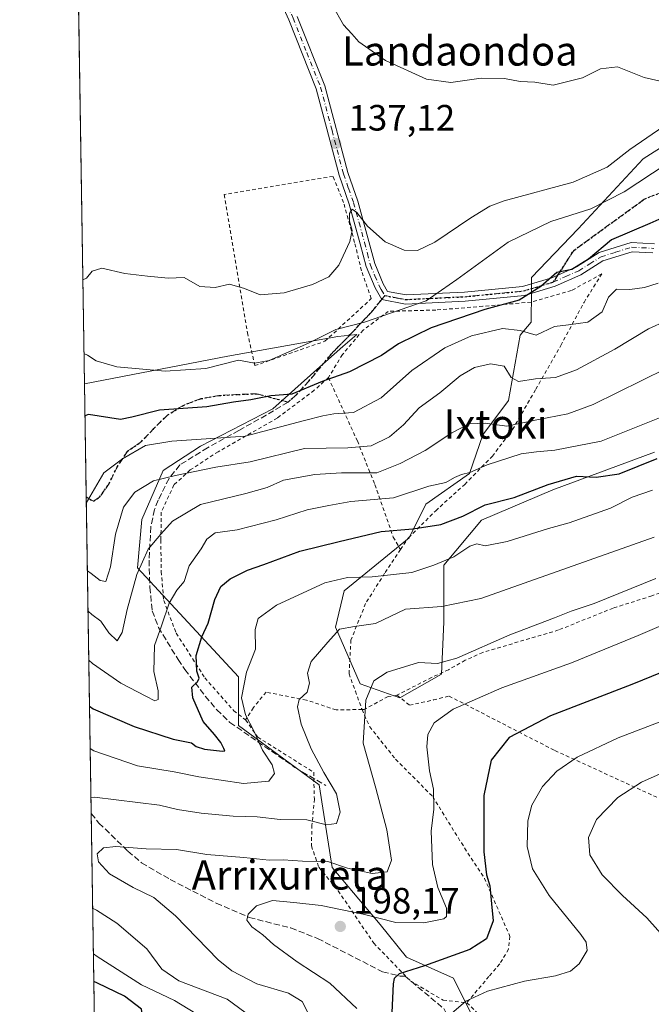
# Model space of a CAD drawing. Units: metres. Extents: x 606726 to 610166, y 4775536 to 4777904.
# Drawn here: x 606726 to 606899, y 4776551 to 4776820 of the extents above; entities that cross this region are included whole.
import ezdxf
from ezdxf.enums import TextEntityAlignment as Align

# ---------------------------------------------------------------- set-up
doc = ezdxf.new("R2010")
doc.units = ezdxf.units.M
doc.header["$MEASUREMENT"] = 0
for name, pattern in [('DGN Style 2', [1.6480167562047852, 0.988810053722871, -0.6592067024819142]), ('DGN Style 3', [2.307223458686699, 1.648016756204785, -0.6592067024819142]), ('DGN Style 4', [2.6384748266838614, 1.318413404963828, -0.6592067024819142, 0.001648016756204785, -0.6592067024819142]), ('DGN Style 5', [1.1536117293433497, 0.4944050268614355, -0.6592067024819142])]:
    doc.linetypes.add(name, pattern=pattern)
for name, color, linetype, lineweight in [('Alambrada', 7, 'DGN Style 2', 0), ('Arbolado forestal CxS', 92, 'Continuous', 0), ('Camino Cxs', 7, 'Continuous', 0), ('Camino eje', 30, 'DGN Style 4', 13), ('Comarca CxS', 21, 'Continuous', 0), ('Comunidad Autónoma CxS', 142, 'Continuous', 0), ('Cultivos herbáceos CxS', 92, 'Continuous', 0), ('Curva de nivel maestra', 30, 'Continuous', 30), ('Curva de nivel normal', 30, 'Continuous', 0), ('Municipio CxS', 4, 'Continuous', 0), ('Prado CxS', 92, 'Continuous', 0), ('Provincia CxS', 1, 'Continuous', 0), ('Punto de cota en terreno', 7, 'Continuous', 0), ('Ruta', 7, 'DGN Style 5', 30), ('Rótulo de punto de cota en terreno', 7, 'Continuous', 0), ('Senda', 7, 'DGN Style 3', 0), ('Senda no paivmentada conexión', 7, 'DGN Style 3', 0), ('Texto cartográfico', 7, 'Continuous', 0)]:
    doc.layers.add(name, color=color, linetype=linetype, lineweight=lineweight)
doc.styles.add('Style-Arial', font='txt')

# ---------------------------------------------------------------- blocks, each defined once
blk = doc.blocks.new('5PATER')
at = {"layer": 'Cultivos herbáceos CxS', "linetype": 'Continuous', "lineweight": 0}
h = blk.add_hatch(color=51, dxfattribs=at)
edge = h.paths.add_edge_path()
edge.add_ellipse((0, 0), major_axis=(-0.1095731443231308, -0.1110710700762829), ratio=0.9994222409660322, start_angle=0, end_angle=360)

msp = doc.modelspace()

# ---------------------------------------------------------------- linework, layer by layer
at = {"layer": 'Alambrada', "color": 7, "linetype": 'DGN Style 2', "lineweight": 0}
for points in [[(606790.2100999998, 4776725.590100001, 148.3570000000036), (606809.3701, 4776732.2601, 149.3266000000003), (606816.6501000002, 4776738.9101, 146.409599999999), (606822.0701000001, 4776743.9101, 148.8025000000052), (606819.3901000004, 4776751.550100001, 150.3646000000008), (606817.5100999996, 4776759.300100001, 144.9168000000063), (606814.5000999998, 4776770.1801, 144.216499999995), (606811.6001000004, 4776777.350099999, 142.6768000000011), (606781.8201000001, 4776772.360099999, 139.9631999999983), (606788.2100999998, 4776734.600099999, 142.5806000000011), (606790.2100999998, 4776725.590100001, 148.3570000000036)], [(606830.0701000001, 4776675.300100001, 186.370299999995), (606832.2801000001, 4776678.550100001, 186.0981000000029), (606839.6901000004, 4776685.920100001, 182.485400000005), (606847.6201, 4776693.140100001, 181.6585999999952), (606855.1901000004, 4776700.8201, 190.1263000000035), (606860.7100999998, 4776708.140100001, 177.4968999999983), (606867.0800999999, 4776719.130100001, 181.2703000000038), (606873.9001000002, 4776731.100099999, 183.7390000000014), (606880.2600999996, 4776742.890100001, 179.4342999999935), (606885.1300999997, 4776750.6801, 171.8176999999996), (606876.8201000001, 4776746.140100001, 172.3285000000033), (606865.7801000001, 4776742.970100001, 154.1526000000013), (606852.6101000002, 4776741.8101, 156.7771000000066), (606839.7401000002, 4776740.800100001, 153.284799999994), (606826.7100999998, 4776740.4301, 148.2366000000038), (606819.8601000002, 4776735.3201, 147.0500999999931), (606814.1601, 4776728.630100001, 148.9529000000039), (606810.3501000004, 4776722.3201, 153.0126000000018)], [(606810.3501000004, 4776722.3201, 153.0126000000018), (606806.4801000003, 4776718.860099999, 159.6736999999994), (606796.3501000004, 4776711.2601, 165.002800000002), (606780.2301000003, 4776702.0701, 167.7449000000051), (606772.5701000001, 4776697.0801, 170.3323999999993), (606768.0701000001, 4776692.970100001, 171.4658000000054), (606764.6201, 4776685.5601, 175.3552999999956), (606764.5100999996, 4776677.920100001, 177.4156999999977), (606764.6001000004, 4776669.3301, 179.770199999999), (606765.2901, 4776661.380100001, 183.2440999999963), (606768.7301000003, 4776652.420100001, 186.5865999999951), (606776.5500999996, 4776640.2301, 188.0981999999931), (606784.4401000004, 4776631.2301, 188.5144), (606787.6901000004, 4776628.7601, 187.2544999999955)], [(606810.3501000004, 4776722.3201, 153.0126000000018), (606818.2600999996, 4776705.020099999, 163.1034999999974), (606823.0500999996, 4776693.0701, 170.3956999999937), (606828.0701000001, 4776678.7401, 185.4726999999984), (606830.0701000001, 4776675.300100001, 186.370299999995)], [(606989.7600999996, 4776650.4001, 214.1659999999974), (606990.6700999998, 4776660.210100001, 211.1886999999988), (606990.1201, 4776665.520099999, 209.2155000000057), (606987.0100999996, 4776671.960100001, 210.8744000000006), (606983.7100999998, 4776675.840100001, 210.5166000000027), (606979.8701, 4776679.2301, 210.3902999999991), (606975.1201, 4776681.720100001, 208.3104000000021), (606970.2301000003, 4776683.090100001, 203.3549999999959), (606965.1201, 4776683.120100001, 196.4695000000065), (606960.1401000004, 4776682.5001, 192.4989999999962), (606950.0301000001, 4776679.4301, 193.159599999999), (606934.4401000004, 4776674.220100001, 193.9731000000029), (606923.9401000004, 4776671.140100001, 197.9560000000056), (606913.3701, 4776668.0601, 200.8782000000065), (606898.8000999996, 4776662.640100001, 193.3628999999928), (606888.2500999998, 4776659.3101, 202.5446999999986), (606873.3000999996, 4776653.3201, 196.5402000000031), (606852.5500999996, 4776647.1801, 192.0907000000007), (606847.7600999996, 4776645.050100001, 191.9713000000047), (606843.2100999998, 4776642.460100001, 192.0255000000034), (606838.5800999999, 4776640.340100001, 195.5547999999981), (606829.1001000004, 4776635.5101, 204.290599999993)], [(606830.0701000001, 4776675.300100001, 186.370299999995), (606825.7100999998, 4776668.8101, 190.800900000002), (606820.5301000001, 4776660.5601, 193.0663999999961), (606816.5100999996, 4776650.5801, 194.3375999999989), (606815.9801000003, 4776641.340100001, 199.8761999999988), (606817.7100999998, 4776636.610099999, 203.517399999997), (606819.4200999998, 4776631.880100001, 205.3650000000052), (606819.5601000005, 4776631.5801, 205.284599999999)], [(606819.5601000005, 4776631.5801, 205.284599999999), (606812.4401000004, 4776631.460100001, 206.9759000000049), (606804.3201000001, 4776634.170100001, 194.5947000000015), (606793.2801000001, 4776636.3301, 191.3564999999944), (606789.8201000001, 4776632.090100001, 186.3516999999993), (606787.6901000004, 4776628.7601, 187.2544999999955)], [(606829.1001000004, 4776635.5101, 204.290599999993), (606826.6501000002, 4776635.110099999, 204.0841999999975), (606820.1401000004, 4776631.590100001, 204.9082000000053), (606819.5601000005, 4776631.5801, 205.284599999999)], [(606829.1001000004, 4776635.5101, 204.290599999993), (606832.5301000001, 4776632.7401, 200.2433000000019), (606839.0800999999, 4776634.190099999, 195.3307000000059), (606843.3501000004, 4776635.2601, 194.0816999999952), (606872.3201000001, 4776620.340100001, 203.5323000000062), (606913.6700999998, 4776601.440099999, 214.9771999999939), (606935.4901000002, 4776588.9301, 225.4856)], [(606819.5601000005, 4776631.5801, 205.284599999999), (606821.6300999997, 4776626.860099999, 202.8041999999987), (606828.7200999996, 4776618.0001, 192.7972000000009), (606838.8701, 4776607.770099999, 209.4891000000061), (606846.7100999998, 4776595.100099999, 204.1330000000016), (606853.0301000001, 4776585.420100001, 210.2390000000014), (606859.9901000002, 4776569.5601, 215.5060999999987), (606859.6201, 4776566.050100001, 214.507500000007), (606857.1901000004, 4776562.0001, 212.6312000000034), (606854.2600999996, 4776558.5801, 213.6999999999971), (606848.1801000005, 4776551.4101, 218.420100000003)], [(606787.6901000004, 4776628.7601, 187.2544999999955), (606791.0100999996, 4776624.0101, 188.8702000000048), (606806.3101000005, 4776614.420100001, 196.8337999999931), (606806.5100999996, 4776607.110099999, 202.9612000000052), (606805.8501000004, 4776600.0001, 202.0981999999931), (606805.6901000004, 4776594.270099999, 197.6695999999938), (606807.7600999996, 4776588.440099999, 200.2930999999953), (606813.0301000001, 4776582.0001, 204.775999999998), (606822.7500999998, 4776567.710100001, 200.6067999999941), (606832.7301000003, 4776557.420100001, 215.2360000000044), (606841.7100999998, 4776552.100099999, 221.1013999999996), (606848.1801000005, 4776551.4101, 218.420100000003)], [(606848.1801000005, 4776551.4101, 218.420100000003), (606851.7801000001, 4776548.0101, 221.0432000000001)]]:
    msp.add_polyline3d(points, dxfattribs=at)
at = {"layer": 'Arbolado forestal CxS', "color": 92, "linetype": 'Continuous', "lineweight": 0, "extrusion": (-0.003897691856737119, 0.2487759596615443, 0.9685532147965168), "elevation": 1186110.067977636, "flags": 128}
msp.add_lwpolyline([(-681499.1312107651, -4616665.956717323), (-681499.1312107651, -4616697.862235378)], dxfattribs=at)
at = {"layer": 'Arbolado forestal CxS', "color": 92, "linetype": 'Continuous', "lineweight": 0, "extrusion": (-0.005351797822190555, 0.3411314981767903, 0.9400003506444713), "elevation": 1626377.140910447, "flags": 128}
msp.add_lwpolyline([(-681598.6999375303, -4480446.180776894), (-681598.6999375304, -4480538.284947359)], dxfattribs=at)
at = {"layer": 'Arbolado forestal CxS', "color": 92, "linetype": 'Continuous', "lineweight": 0, "extrusion": (-0.003302149365783586, 0.2104570696807174, 0.9775975233351258), "elevation": 1003447.855073683, "flags": 128}
msp.add_lwpolyline([(-681608.2230254596, -4659503.85439571), (-681608.2230254596, -4659675.95477657)], dxfattribs=at)
at = {"layer": 'Arbolado forestal CxS', "color": 92, "linetype": 'Continuous', "lineweight": 0}
for points in [[(606899.5301000001, 4776701.9047, 172.5267000000022), (606871.7373000003, 4776691.610900001, 174.3043000000034), (606852.1791000003, 4776683.376700001, 175.1668000000063), (606841.8855, 4776671.0231, 179.1747000000032), (606841.8855, 4776655.582699999, 185.7755000000034), (606841.2629000006, 4776641.2597, 190.847099999999), (606829.8409000002, 4776634.775699999, 191.2329999999929), (606819.0270999996, 4776638.6009, 187.3950999999943), (606812.3069000002, 4776654.076099999, 183.4639000000025), (606814.6448999997, 4776664.0175, 180.2924000000057), (606832.4039000003, 4776678.5275, 174.0002999999997), (606836.9889000002, 4776687.6755, 170.5083000000013), (606848.9824999999, 4776696.076500001, 168.9388000000035), (606852.5972999996, 4776706.709100001, 165.443299999999), (606859.6124999998, 4776716.0625, 161.993100000007), (606862.7742999997, 4776733.881300001, 154.914300000004), (606865.8221000005, 4776737.471100001, 152.6873999999953), (606865.8843, 4776745.892899999, 149.0712000000058), (606865.8892999999, 4776746.573100001, 148.8530000000028), (606865.9130999995, 4776749.7367, 148.3368999999948), (606878.6902999999, 4776762.971100001, 146.0696999999927), (606896.4017000003, 4776782.157099999, 140.8000999999931), (606924.4439000003, 4776799.867900001, 135.7167000000045)], [(606924.4439000003, 4776799.867900001, 135.7167000000045), (606896.4017000003, 4776782.157099999, 140.8000999999931), (606878.6902999999, 4776762.971100001, 146.0696999999927), (606865.9130999995, 4776749.7367, 148.3368999999948), (606865.8892999999, 4776746.573100001, 148.8530000000028), (606865.8843, 4776745.892899999, 149.0712000000058), (606865.8221000005, 4776737.471100001, 152.6873999999953), (606862.7742999997, 4776733.881300001, 154.914300000004), (606859.6124999998, 4776716.0625, 161.993100000007), (606852.5972999996, 4776706.709100001, 165.443299999999), (606848.9824999999, 4776696.076500001, 168.9388000000035), (606836.9889000002, 4776687.6755, 170.5083000000013), (606832.4039000003, 4776678.5275, 174.0002999999997), (606814.6448999997, 4776664.0175, 180.2924000000057), (606812.3069000002, 4776654.076099999, 183.4639000000025), (606819.0270999996, 4776638.6009, 187.3950999999943), (606829.8409000002, 4776634.775699999, 191.2329999999929), (606841.2629000006, 4776641.2597, 190.847099999999), (606841.8855, 4776655.582699999, 185.7755000000034), (606841.8855, 4776671.0231, 179.1747000000032), (606852.1791000003, 4776683.376700001, 175.1668000000063), (606871.7373000003, 4776691.610900001, 174.3043000000034), (606899.5301000001, 4776701.9047, 172.5267000000022)], [(606749.5625999998, 4776340.864800001, 254.0488000000041), (606743.6048999997, 4776720.578299999, 146.3230999999942), (606743.6070999998, 4776720.5789, 146.3227999999945), (606782.8595000004, 4776728.148700001, 142.4612999999954), (606812.9499000004, 4776733.566500001, 145.0283000000054), (606818.0887000002, 4776734.103499999, 145.5387000000046), (606814.3318999996, 4776730.8235, 146.1858999999968), (606807.1458999999, 4776724.549500001, 147.3542000000016), (606795.1518999999, 4776713.7553, 150.6153999999951), (606775.3633000003, 4776703.562100001, 155.8371000000043), (606765.1703000005, 4776696.965100001, 158.2241999999969), (606759.2999, 4776683.5569, 161.520199999999), (606758.1010999996, 4776670.3531, 164.2070999999996), (606785.7087000003, 4776640.474099999, 179.0032000000065), (606785.7087000003, 4776627.191099999, 178.6607999999978), (606807.8470999999, 4776610.9561, 183.9691000000021), (606811.3432999998, 4776588.424500001, 189.3830000000016), (606824.5362999998, 4776572.832699999, 194.9517000000051), (606831.7320999998, 4776563.838099999, 197.9248999999982), (606844.5547000002, 4776558.141100001, 201.6769000000058), (606850.9842999997, 4776545.282299999, 206.3190999999933)], [(606850.9842999997, 4776545.282299999, 206.3190999999933), (606844.5547000002, 4776558.141100001, 201.6769000000058), (606831.7320999998, 4776563.838099999, 197.9248999999982), (606824.5362999998, 4776572.832699999, 194.9517000000051), (606811.3432999998, 4776588.424500001, 189.3830000000016), (606807.8470999999, 4776610.9561, 183.9691000000021), (606785.7087000003, 4776627.191099999, 178.6607999999978), (606785.7087000003, 4776640.474099999, 179.0032000000065), (606758.1010999996, 4776670.3531, 164.2070999999996), (606759.2999, 4776683.5569, 161.520199999999), (606765.1703000005, 4776696.965100001, 158.2241999999969), (606775.3633000003, 4776703.562100001, 155.8371000000043), (606795.1518999999, 4776713.7553, 150.6153999999951), (606807.1458999999, 4776724.549500001, 147.3542000000016), (606814.3318999996, 4776730.8235, 146.1858999999968), (606818.0887000002, 4776734.103499999, 145.5387000000046), (606812.9499000004, 4776733.566500001, 145.0283000000054), (606782.8595000004, 4776728.148700001, 142.4612999999954), (606743.6070999998, 4776720.5789, 146.3227999999945), (606743.6048999997, 4776720.578299999, 146.3230999999942)]]:
    msp.add_polyline3d(points, dxfattribs=at)
at = {"layer": 'Camino Cxs', "color": 7, "linetype": 'Continuous', "lineweight": 0}
for points in [[(606899.1001000004, 4776756.420100001, 165.9925999999978), (606893.4401000004, 4776756.710100001, 167.5889000000025), (606885.4501, 4776754.210100001, 169.5209000000032), (606879.4101, 4776750.4101, 167.6401000000042), (606872.3400999998, 4776747.290100001, 166.1955000000016), (606863.9501, 4776744.770099999, 154.6094000000012), (606847.7701000003, 4776743.190099999, 159.0103999999992), (606831.3901000004, 4776742.4101, 150.2535999999964), (606824.9200999998, 4776743.6601, 149.9150999999983), (606823.0900999998, 4776746.880100001, 153.1489000000001), (606820.6401000004, 4776752.700099999, 152.6560999999929), (606819.0100999996, 4776758.9301, 147.0614999999962), (606816.0201000003, 4776769.780099999, 146.4925999999978), (606813.2500999998, 4776777.6601, 144.0843000000023), (606807.0201000003, 4776801.3201, 138.1974000000046), (606799.5301000001, 4776820.110099999, 136.8099999999977), (606796.2401000002, 4776827.460100001, 136.6986999999936)], [(606899.1001000004, 4776756.420100001, 165.9925999999978), (606893.4401000004, 4776756.710100001, 167.5889000000025), (606885.4501, 4776754.210100001, 169.5209000000032), (606879.4101, 4776750.4101, 167.6401000000042), (606872.3400999998, 4776747.290100001, 166.1955000000016), (606863.9501, 4776744.770099999, 154.6094000000012), (606847.7701000003, 4776743.190099999, 159.0103999999992), (606831.3901000004, 4776742.4101, 150.2535999999964), (606824.9200999998, 4776743.6601, 149.9150999999983), (606823.0900999998, 4776746.880100001, 153.1489000000001), (606820.6401000004, 4776752.700099999, 152.6560999999929), (606819.0100999996, 4776758.9301, 147.0614999999962), (606816.0201000003, 4776769.780099999, 146.4925999999978), (606813.2500999998, 4776777.6601, 144.0843000000023), (606807.0201000003, 4776801.3201, 138.1974000000046), (606799.5301000001, 4776820.110099999, 136.8099999999977), (606796.2401000002, 4776827.460100001, 136.6986999999936)], [(606801.8300999999, 4776821.0801, 136.7051999999967), (606809.4001000002, 4776802.110099999, 137.7890999999945), (606815.6401000004, 4776778.390100001, 144.742499999993), (606818.4001000002, 4776770.520099999, 147.7562000000034), (606821.4301000005, 4776759.5801, 150.3570000000036), (606823.0100999996, 4776753.5001, 155.4167000000016), (606825.3400999998, 4776747.9901, 154.9805000000051), (606826.5201000003, 4776745.890100001, 153.3438000000024), (606831.5701000001, 4776744.920100001, 152.0672999999952), (606847.5900999998, 4776745.690099999, 161.4640999999974), (606863.4600999998, 4776747.2401, 155.9060999999929), (606871.4801000003, 4776749.640100001, 163.9186000000045), (606878.2401000002, 4776752.630100001, 162.7363000000041), (606884.3901000004, 4776756.4901, 166.1834999999992), (606893.1201, 4776759.2301, 166.9352999999974), (606899.5701000001, 4776758.9001, 166.0434999999998)], [(606801.8300999999, 4776821.0801, 136.7051999999967), (606809.4001000002, 4776802.110099999, 137.7890999999945), (606815.6401000004, 4776778.390100001, 144.742499999993), (606818.4001000002, 4776770.520099999, 147.7562000000034), (606821.4301000005, 4776759.5801, 150.3570000000036), (606823.0100999996, 4776753.5001, 155.4167000000016), (606825.3400999998, 4776747.9901, 154.9805000000051), (606826.5201000003, 4776745.890100001, 153.3438000000024), (606831.5701000001, 4776744.920100001, 152.0672999999952), (606847.5900999998, 4776745.690099999, 161.4640999999974), (606863.4600999998, 4776747.2401, 155.9060999999929), (606871.4801000003, 4776749.640100001, 163.9186000000045), (606878.2401000002, 4776752.630100001, 162.7363000000041), (606884.3901000004, 4776756.4901, 166.1834999999992), (606893.1201, 4776759.2301, 166.9352999999974), (606899.5701000001, 4776758.9001, 166.0434999999998)]]:
    msp.add_polyline3d(points, dxfattribs=at)
at = {"layer": 'Camino eje', "color": 30, "linetype": 'DGN Style 4', "lineweight": 13}
for points in [[(606798.9845000004, 4776842.978499999, 137.8013000000064), (606797.9791000001, 4776842.329299999, 137.2657999999938), (606797.0251000002, 4776840.1501, 136.8319000000047), (606796.5000999998, 4776838.9301, 136.6955000000016), (606796.4901000002, 4776833.840100001, 136.6523000000016), (606797.4501, 4776827.8201, 136.8839000000007), (606799.0950999996, 4776824.145099999, 136.733699999997), (606800.6801000005, 4776820.595100001, 136.7805999999982), (606804.4250999996, 4776811.200099999, 137.761599999998), (606808.2100999998, 4776801.715100001, 138.1408999999985), (606811.3300999999, 4776789.8551, 139.1080999999976), (606814.4451000001, 4776778.0251, 144.4573999999993), (606815.8300999999, 4776774.085100001, 145.5274999999965), (606817.2100999998, 4776770.1501, 148.0905000000057), (606818.7251000004, 4776764.6801, 147.6359999999986), (606820.2200999996, 4776759.255100001, 148.7857999999978), (606821.0100999996, 4776756.215100001, 151.347299999994), (606821.8251, 4776753.100099999, 154.392200000002), (606823.0500999996, 4776750.190099999, 155.0136000000057), (606824.2150999998, 4776747.4351, 154.2943999999989), (606824.8051000005, 4776746.3851, 153.226999999999), (606825.8076999999, 4776744.758099999, 151.6686000000045)], [(606871.9101, 4776748.465100001, 164.8831999999966), (606875.2901, 4776749.960100001, 165.6634999999951), (606878.8251, 4776751.520099999, 165.2151000000013), (606881.8450999996, 4776753.420100001, 167.0721999999951), (606884.9200999998, 4776755.350099999, 167.9008000000031), (606888.9151, 4776756.600099999, 168.9622999999992), (606893.2801000001, 4776757.970100001, 167.2332000000024), (606899.3350999998, 4776757.6601, 166.0942000000068)], [(606825.8076999999, 4776744.758099999, 151.6686000000045), (606828.9550999999, 4776744.1501, 151.6441999999952), (606831.4801000003, 4776743.665100001, 151.1635999999999), (606839.6700999998, 4776744.0551, 155.815499999997), (606847.6801000005, 4776744.440099999, 160.2437999999966), (606863.7050999999, 4776746.005100001, 155.2537000000011), (606867.9001000002, 4776747.265100001, 157.7393000000011), (606871.9101, 4776748.465100001, 164.8831999999966)]]:
    msp.add_polyline3d(points, dxfattribs=at)
at = {"layer": 'Comarca CxS', "color": 21, "linetype": 'Continuous', "lineweight": 0, "flags": 128}
msp.add_lwpolyline([(607494.5103367274, 4775547.70579153), (606762.1900008209, 4775536.05998221), (606754.1979483656, 4776045.431133618), (606725.8900008193, 4777849.629982186), (607448.8329648739, 4777861.132734426), (608236.4475015538, 4777873.664502308), (608344.6941890955, 4777875.386802027), (609335.8523415402, 4777891.157117319), (609420.6117133889, 4777892.505724473), (609768.1823078122, 4777898.03592344), (610114.1100008476, 4777903.539982189), (610140.4874, 4776274.870499999), (610141.0726831681, 4776238.73286811), (610141.5810999996, 4776207.341000001), (610146.681400001, 4775892.4226), (610149.2493000008, 4775733.8685), (610151.5800008458, 4775589.959982209), (610043.5620999989, 4775588.2423), (609867.1098999998, 4775585.4363), (609001.3417925187, 4775571.668242566), (607534.6303180963, 4775548.343810067)], close=True, dxfattribs=at)
at = {"layer": 'Comunidad Autónoma CxS', "color": 142, "linetype": 'Continuous', "lineweight": 0, "flags": 128}
msp.add_lwpolyline([(607494.5103367274, 4775547.70579153), (606762.1900008209, 4775536.05998221), (606754.1979483656, 4776045.431133618), (606725.8900008193, 4777849.629982186), (607448.8329648739, 4777861.132734426), (608236.4475015538, 4777873.664502308), (608344.6941890955, 4777875.386802027), (609335.8523415402, 4777891.157117319), (609420.6117133889, 4777892.505724473), (609768.1823078122, 4777898.03592344), (610114.1100008476, 4777903.539982189), (610140.4874, 4776274.870499999), (610141.0726831681, 4776238.73286811), (610141.5810999996, 4776207.341000001), (610146.681400001, 4775892.4226), (610149.2493000008, 4775733.8685), (610151.5800008458, 4775589.959982209), (610043.5620999989, 4775588.2423), (609867.1098999998, 4775585.4363), (609001.3417925187, 4775571.668242566), (607534.6303180963, 4775548.343810067)], close=True, dxfattribs=at)
at = {"layer": 'Curva de nivel maestra', "color": 30, "linetype": 'Continuous', "lineweight": 30, "flags": 128}
for points, elevation in [([(606908.9100000003, 4776769.2301), (606898.25, 4776764.470100001), (606887.8200000003, 4776759.9901), (606881.5199999996, 4776754.670100001), (606876.9000000004, 4776751.850099999), (606872.8099999996, 4776751.100099999), (606868.4800000006, 4776747.220100001), (606862.4800000006, 4776743.4801), (606853.1399999997, 4776740.920100001), (606838.4800000006, 4776735.890100001), (606829.4900000002, 4776731.530099999), (606824.8200000003, 4776728.370100001), (606816.1500000004, 4776723.9101), (606808.6200000001, 4776721.270099999), (606800.3499999996, 4776717.8301), (606794.6200000001, 4776717.300100001), (606789.1299999999, 4776716.290100001), (606784.4000000004, 4776715.640100001), (606777.0499999998, 4776714.3101), (606764.1399999997, 4776713.390100001), (606756.5800000001, 4776711.5001), (606753.4699999997, 4776710.880100001), (606744.7300000006, 4776712.2401), (606743.7410000004, 4776711.903999999)], 150), ([(606744.9866000004, 4776632.5121), (606745.9900000002, 4776631.790100001), (606757.2400000002, 4776626.9001), (606767.8600000005, 4776623.460100001), (606772.8499999996, 4776622.450099999), (606774.2000000002, 4776621.4801), (606776.4800000006, 4776620.710100001), (606781.3799999999, 4776620.1801), (606781.9699999997, 4776620.280099999), (606781.6900000004, 4776620.920100001), (606780.9299999997, 4776622.540100001), (606779.1600000003, 4776624.770099999), (606776.0499999998, 4776628.3201), (606773.2100000001, 4776634.8101), (606772.9400000004, 4776637.720100001), (606774.4900000002, 4776639.120100001), (606774.9500000002, 4776640.190099999), (606774.3700000001, 4776642.100099999), (606774.1799999997, 4776646.340100001), (606775.6900000004, 4776651.420100001), (606777.4699999997, 4776655.170100001), (606779.25, 4776661.630100001), (606780.9000000004, 4776665.1801), (606783.4900000002, 4776667.3201), (606788.2000000002, 4776669.6801), (606792.6900000004, 4776671.190099999), (606802.54, 4776674.860099999), (606813.29, 4776677.530099999), (606824.7999999998, 4776680.2601), (606833.4800000006, 4776680.9801), (606841.0599999996, 4776682.200099999), (606847.1399999997, 4776684.4101), (606853.2000000002, 4776687.5001), (606861.1399999997, 4776689.5101), (606870.4600000001, 4776693.0701), (606878.1900000004, 4776695.360099999), (606883.5899999999, 4776695.0601), (606889.8899999997, 4776695.970100001), (606900.2599999999, 4776700.210100001)], 175), ([(606917.7599999999, 4776648.3301), (606893.3799999999, 4776638.380100001), (606871.1399999997, 4776629.890100001), (606859.7599999999, 4776623.9001), (606854.9000000004, 4776617.7501), (606852.8600000005, 4776608.090100001), (606852.8300000001, 4776592.710100001), (606853.6100000005, 4776586.4001), (606854.5199999996, 4776583.360099999), (606854.9800000006, 4776578.420100001), (606855.4100000003, 4776573.770099999), (606853.5899999999, 4776568.880100001), (606849.0499999998, 4776566.0001), (606836.5999999996, 4776561.5101), (606829.6699999999, 4776559.3101), (606828.3099999996, 4776558.050100001), (606828.0999999996, 4776556.620100001), (606827.6600000003, 4776548.770099999)], 200), ([(606746.5208999999, 4776534.7257), (606747.5, 4776535.8201), (606748.9900000002, 4776539.130100001), (606751.7400000002, 4776542.280099999), (606757.7300000006, 4776546.050100001), (606759.4299999997, 4776548.450099999), (606759.2100000001, 4776549.6601), (606754.5199999996, 4776553.190099999), (606747.1699999999, 4776556.7501), (606746.1682000002, 4776557.2038)], 175)]:
    msp.add_lwpolyline(points, dxfattribs=dict(at, elevation=elevation))
at = {"layer": 'Curva de nivel normal', "color": 30, "linetype": 'Continuous', "lineweight": 0, "flags": 128}
for points, elevation in [([(606811.4600000001, 4776824.02), (606814.4400000004, 4776818.730000001), (606816.7199999997, 4776816.300000001), (606818.6600000003, 4776814.08), (606825.9400000004, 4776809), (606837.1500000004, 4776803.92), (606843.8200000003, 4776803.029999999), (606852.1399999997, 4776804.17), (606858.4800000006, 4776804.119999999), (606862.8099999996, 4776803.300000001), (606866.8099999996, 4776803.140000001), (606871.8099999996, 4776802.24), (606879.8099999996, 4776804.26), (606884.8099999996, 4776806.720000001), (606889.4400000004, 4776807.33), (606896.6799999997, 4776804.34), (606902.7599, 4776802.998500001)], 135), ([(606902.0899999999, 4776791.029999999), (606892.8099999996, 4776784.689999999), (606886.5999999996, 4776779.859999999), (606877.3099999996, 4776775.720000001), (606858.4400000004, 4776770.680000001), (606854.5, 4776769.24), (606849.2999999998, 4776766), (606839.4199999999, 4776759.350000001), (606834.75, 4776757.039999999), (606831.0899999999, 4776757.15), (606825.8799999999, 4776759.470000001), (606821, 4776763.76), (606818.1500000004, 4776767.480000001), (606816.8600000005, 4776768.359999999), (606816.1399999997, 4776767.17), (606816.1200000001, 4776765.050000001), (606816.8700000001, 4776762.57), (606816.2000000002, 4776759.560000001), (606813.1500000004, 4776753.100000001), (606810.4900000002, 4776749.92), (606805.9900000002, 4776747.800000001), (606798.2400000002, 4776745.480000001), (606791.7000000002, 4776744.960000001), (606787.4199999999, 4776746.680000001), (606783.25, 4776747.84), (606779.4000000004, 4776746.99), (606775.2100000001, 4776747.230000001), (606770.8899999997, 4776749.699999999), (606766.5, 4776749.51), (606760.8300000001, 4776750.039999999), (606754.6200000001, 4776750.82), (606748.4000000004, 4776752.26), (606745.7000000002, 4776751.4), (606744.1500000004, 4776749.480000001), (606743.1579999998, 4776749.061600001)], 140), ([(606902.7599, 4776780.692399999), (606891.2699999996, 4776773.15), (606882.1600000003, 4776768.430000001), (606871.1799999997, 4776765), (606859.4800000006, 4776759.33), (606845.4699999997, 4776749.15), (606837.1200000001, 4776743.289999999), (606820.2199999997, 4776737.5), (606812.3499999996, 4776735.439999999), (606804.9199999999, 4776731.75), (606794.1200000001, 4776727.029999999), (606790.1500000004, 4776726.230000001), (606785.7699999996, 4776727.119999999), (606776.7800000003, 4776724.800000001), (606765.6600000003, 4776724.100000001), (606752.4600000001, 4776725.25), (606746.79, 4776726.9), (606744.4800000006, 4776728.439999999), (606743.4738999996, 4776728.9264)], 145), ([(606744.1164999995, 4776687.9694), (606745.0899999999, 4776689.689999999), (606748.9000000004, 4776696.26), (606754.0599999996, 4776700.130000001), (606760.29, 4776703.720000001), (606767.4699999997, 4776704.930000001), (606787.5599999996, 4776706.33), (606803.8200000003, 4776710.560000001), (606808.8300000001, 4776711.83), (606811.8700000001, 4776712.390000001), (606817.2400000002, 4776712.800000001), (606824.7999999998, 4776716.82), (606833.1500000004, 4776724.25), (606842.1500000004, 4776730.460000001), (606849.5099999999, 4776733.77), (606857.9199999999, 4776735.720000001), (606862.8399999999, 4776735.210000001), (606867.1399999997, 4776733.960000001), (606872.2300000006, 4776736.310000001), (606876, 4776736.77), (606881.3399999999, 4776737.480000001), (606885.1900000004, 4776740.350000001), (606886.9500000002, 4776744.34), (606889.1399999997, 4776746.51), (606892.8099999996, 4776746.430000001), (606896.8099999996, 4776746.939999999), (606900.5499999998, 4776748.119999999)], 155), ([(606902.7199999997, 4776737.84), (606897.8700000001, 4776735.699999999), (606888.7000000002, 4776730.09), (606878.2000000002, 4776724.430000001), (606872.5, 4776722.369999999), (606867.0199999996, 4776721.960000001), (606862.3300000001, 4776721.26), (606860.3799999999, 4776722.33), (606858.4199999999, 4776725.470000001), (606854.6699999999, 4776726.119999999), (606850.2599999999, 4776725.130000001), (606846.3499999996, 4776722.82), (606840.8200000003, 4776718.140000001), (606835.1500000004, 4776714.029999999), (606830.9000000004, 4776709.439999999), (606827.0300000003, 4776706.119999999), (606822.0700000003, 4776703.699999999), (606815.7000000002, 4776703.109999999), (606803.8399999999, 4776702.980000001), (606788.9100000003, 4776699.26), (606779.5099999999, 4776697.859999999), (606768.5, 4776695.58), (606762.5, 4776694.130000001), (606757.4000000004, 4776691), (606754.3099999996, 4776686.859999999), (606752.1100000005, 4776679.550000001), (606750.7699999996, 4776670.619999999), (606749.4900000002, 4776666.619999999), (606747.8700000001, 4776666.859999999), (606745.4100000003, 4776668.74), (606744.4057999998, 4776669.533)], 160), ([(606744.5789999999, 4776658.490800001), (606745.5899999999, 4776657.600000001), (606748.0800000001, 4776655.689999999), (606750.3099999996, 4776652.550000001), (606752.5899999999, 4776650.4), (606753.9600000001, 4776652.67), (606755.2800000003, 4776658.939999999), (606757.9299999997, 4776668.470000001), (606761.0199999996, 4776675.4), (606764.5, 4776679.539999999), (606767.6699999999, 4776683.08), (606775.3399999999, 4776687.66), (606787.7100000001, 4776690.65), (606793.5599999996, 4776692.279999999), (606798.0899999999, 4776694.27), (606806.6200000001, 4776695.869999999), (606813.9400000004, 4776696.300000001), (606823.6200000001, 4776696.33), (606830, 4776698.859999999), (606836.79, 4776702.369999999), (606844.1100000005, 4776707.26), (606848.8399999999, 4776709.720000001), (606853.2199999997, 4776709.850000001), (606859.1600000003, 4776709.09), (606867.3899999997, 4776710.74), (606875.8099999996, 4776712.41), (606882.79, 4776714.939999999), (606902.7599, 4776724.8498)], 165), ([(606744.7901999997, 4776645.031199999), (606745.7999999998, 4776644.130000001), (606753.5700000003, 4776638.76), (606760.3600000005, 4776635.220000001), (606762.8200000003, 4776633.939999999), (606763.75, 4776634.350000001), (606763.7699999996, 4776636.67), (606762.6200000001, 4776642.01), (606762.7800000003, 4776649.039999999), (606764.6900000004, 4776654.5), (606766.8099999996, 4776660.66), (606768.8899999997, 4776664.230000001), (606770.8600000005, 4776666.600000001), (606772.2199999997, 4776670.859999999), (606775.4900000002, 4776675.529999999), (606777.04, 4776678.119999999), (606779.3799999999, 4776679.890000001), (606785.4100000003, 4776680.699999999), (606796.0499999998, 4776683.470000001), (606804.4900000002, 4776686.16), (606810.4900000002, 4776687.380000001), (606816.4900000002, 4776688.42), (606828.1500000004, 4776689.449999999), (606837.8200000003, 4776692.66), (606842.4900000002, 4776693.630000001), (606844.7999999998, 4776694.980000001), (606846.7300000006, 4776695.83), (606849.0300000003, 4776696.350000001), (606853.7599999999, 4776698.439999999), (606863.0499999998, 4776701.51), (606867.2300000006, 4776702.039999999), (606872.2800000003, 4776702.52), (606885, 4776704.949999999), (606902.7599, 4776712.0252)], 170), ([(606899.04, 4776691.560000001), (606893.4100000003, 4776689.59), (606887.5499999998, 4776686.630000001), (606876.1900000004, 4776682.65), (606870.5099999999, 4776681.09), (606859.2000000002, 4776677.480000001), (606853.25, 4776676.350000001), (606850.9500000002, 4776676.850000001), (606849.0300000003, 4776676.27), (606844.6200000001, 4776673.310000001), (606839.1500000004, 4776671.039999999), (606833.1500000004, 4776669.08), (606822.3300000001, 4776667.810000001), (606815.5300000003, 4776667.689999999), (606809.3300000001, 4776666.24), (606796.1200000001, 4776660.08), (606791.1500000004, 4776656.42), (606790.29, 4776653.42), (606790.3700000001, 4776648.09), (606787.9600000001, 4776641.76), (606786.54, 4776634.76), (606787.7000000002, 4776630.09), (606789.9800000006, 4776625.76), (606792.3300000001, 4776620.42), (606794.9600000001, 4776616.430000001), (606795.6399999997, 4776614.050000001), (606794, 4776612), (606787.1500000004, 4776611.32), (606774.9000000004, 4776613.15), (606768.1399999997, 4776614.57), (606758.1600000003, 4776616.210000001), (606746.1699999999, 4776620.32), (606745.1687000003, 4776620.9067)], 180), ([(606745.3798000002, 4776607.4516), (606746.3700000001, 4776607.609999999), (606764.1699999999, 4776605.380000001), (606769.0999999996, 4776604.24), (606775.5199999996, 4776603.24), (606784.25, 4776602.460000001), (606790.8399999999, 4776602.230000001), (606797.1500000004, 4776601.49), (606804.4100000003, 4776601.380000001), (606809.8600000005, 4776600.07), (606812.5899999999, 4776600.42), (606813.5599999996, 4776603.480000001), (606812.5499999998, 4776608.5), (606809.0800000001, 4776614.350000001), (606805.5800000001, 4776620.859999999), (606802.9299999997, 4776627.529999999), (606801.9100000003, 4776632.350000001), (606802.3200000003, 4776634.279999999), (606804.5499999998, 4776636.32), (606805.2100000001, 4776638.810000001), (606804.5800000001, 4776641.550000001), (606805.6200000001, 4776644.730000001), (606810.1600000003, 4776649.960000001), (606813.3899999997, 4776653.539999999), (606817.4400000004, 4776654.300000001), (606823.2400000002, 4776655.050000001), (606831.4600000001, 4776659.039999999), (606841.3600000005, 4776659.710000001), (606852.0300000003, 4776661.970000001), (606899.4800000006, 4776678.67)], 185), ([(606805.5099999999, 4776547.130000001), (606803.1200000001, 4776551.730000001), (606799.3899999997, 4776553.99), (606790.7800000003, 4776556.57), (606783.9500000002, 4776560.15), (606780.1600000003, 4776563.16), (606768.5, 4776575.17), (606762.5800000001, 4776580.180000001), (606756.9400000004, 4776582.9), (606750.4500000002, 4776586.680000001), (606747.4299999997, 4776589.9), (606747.1200000001, 4776592.109999999), (606748.8099999996, 4776593.75), (606752.1600000003, 4776594.08), (606760.5, 4776593.470000001), (606768.75, 4776593.27), (606777.0700000003, 4776591.949999999), (606787.2000000002, 4776591.15), (606794.1299999999, 4776590.41), (606797.9299999997, 4776590.480000001), (606803.2599999999, 4776590.07), (606810.1600000003, 4776590.02), (606815.54, 4776588.230000001), (606822.3099999996, 4776586.720000001), (606826.4000000004, 4776587.180000001), (606827.6399999997, 4776590.41), (606826.3600000005, 4776598.65), (606823.2999999998, 4776610.100000001), (606819.8300000001, 4776622.369999999), (606820.5800000001, 4776634.16), (606822.7599999999, 4776639.42), (606826.3700000001, 4776641.77), (606834.9699999997, 4776644.439999999), (606840.1799999997, 4776644.140000001), (606845.4400000004, 4776645.58), (606859.9800000006, 4776652), (606872.1699999999, 4776656.640000001), (606876.79, 4776658.460000001), (606883.0499999998, 4776660.560000001), (606899.9500000002, 4776667.439999999)], 190), ([(606902.7599, 4776655.105699999), (606895.0499999998, 4776651.84), (606876.8099999996, 4776644.34), (606857.8099999996, 4776637.460000001), (606844.4800000006, 4776631.689999999), (606839.2300000006, 4776627.960000001), (606837.5199999996, 4776624.779999999), (606837.2699999996, 4776621.369999999), (606837.9600000001, 4776614.82), (606839.0999999996, 4776609.77), (606839.1900000004, 4776604.32), (606838.4400000004, 4776598.300000001), (606838.8499999996, 4776589.16), (606840.2599999999, 4776582.880000001), (606842.6200000001, 4776577.230000001), (606842.6600000003, 4776575.01), (606841.8899999997, 4776574.34), (606836.4900000002, 4776573.220000001), (606828.8200000003, 4776573.32), (606819.8700000001, 4776575.58), (606808.3499999996, 4776577.960000001), (606800.8700000001, 4776578.779999999), (606795.0599999996, 4776579.32), (606790.6500000004, 4776577.92), (606788.3600000005, 4776575.58), (606788.0099999999, 4776573.99), (606789.3700000001, 4776572.16), (606792.4000000004, 4776570.01), (606795.3600000005, 4776567.300000001), (606801.7599999999, 4776562.58), (606810.6900000004, 4776556.800000001), (606818.1399999997, 4776549.789999999)], 195), ([(606902.7599, 4776628.840600001), (606889.5999999996, 4776623.850000001), (606878.3799999999, 4776618.550000001), (606872.8499999996, 4776614.699999999), (606868.9400000004, 4776610.560000001), (606866, 4776605.42), (606864.8799999999, 4776601.15), (606864.6799999997, 4776594.119999999), (606866.1799999997, 4776588.02), (606870.7400000002, 4776580.77), (606879.3700000001, 4776570.100000001), (606880.8399999999, 4776568.01), (606881.1600000003, 4776565.680000001), (606878.9600000001, 4776562.050000001), (606876.5800000001, 4776560.02), (606872.5, 4776558.77), (606864.0099999999, 4776557.350000001), (606853.8799999999, 4776554.59), (606847.8899999997, 4776551.82), (606844.0300000003, 4776548.430000001)], 205), ([(606902.7599, 4776614.750800001), (606895.9800000006, 4776611.689999999), (606889.4900000002, 4776607.480000001), (606883.7199999997, 4776601.550000001), (606881.5099999999, 4776596.57), (606881.8600000005, 4776591.890000001), (606885.2199999997, 4776586.380000001), (606890.8099999996, 4776580.720000001), (606897.4900000002, 4776574.640000001), (606902.7599, 4776568.7137)], 210), ([(606746.8671000004, 4776512.661400001), (606747.8499999996, 4776513.350000001), (606760, 4776520.960000001), (606763.8499999996, 4776523.720000001), (606766.1699999999, 4776526.49), (606768.1900000004, 4776531.779999999), (606770.3200000003, 4776534.76), (606772.3200000003, 4776536.100000001), (606781.8799999999, 4776540.430000001), (606788.2599999999, 4776545.430000001), (606789.2400000002, 4776547.51), (606782.6200000001, 4776552.430000001), (606769.4600000001, 4776557.41), (606764.7699999996, 4776560.550000001), (606760.6500000004, 4776566.189999999), (606752.4600000001, 4776573.16), (606746.8600000005, 4776576.76), (606745.8541000001, 4776577.226199999)], 185), ([(606746.0491000004, 4776564.7949), (606747.0499999998, 4776564.050000001), (606759.2000000002, 4776556.27), (606768.2199999997, 4776551.980000001), (606774.04, 4776548.51), (606774.5599999996, 4776546.539999999), (606770.4900000002, 4776543.699999999), (606759.1600000003, 4776536.720000001), (606754.1600000003, 4776530.480000001), (606747.7000000002, 4776522.890000001), (606746.7187000001, 4776522.121400001)], 180)]:
    msp.add_lwpolyline(points, dxfattribs=dict(at, elevation=elevation))
at = {"layer": 'Municipio CxS', "color": 4, "linetype": 'Continuous', "lineweight": 0, "flags": 128}
msp.add_lwpolyline([(606754.1979483656, 4776045.431133618), (606725.8900008193, 4777849.629982186)], dxfattribs=at)
at = {"layer": 'Prado CxS', "color": 92, "linetype": 'Continuous', "lineweight": 0, "extrusion": (-0.001449586443160299, 0.09234679456199743, 0.9957258499372547), "elevation": 440381.0042404282, "flags": 128}
msp.add_lwpolyline([(-681640.7877070752, -4746222.468237864), (-681640.7877070752, -4746334.733345303)], dxfattribs=at)
at = {"layer": 'Prado CxS', "color": 92, "linetype": 'Continuous', "lineweight": 0}
for points in [[(606850.9842999997, 4776545.282299999, 206.3190999999933), (606844.5547000002, 4776558.141100001, 201.6769000000058), (606831.7320999998, 4776563.838099999, 197.9248999999982), (606824.5362999998, 4776572.832699999, 194.9517000000051), (606811.3432999998, 4776588.424500001, 189.3830000000016), (606807.8470999999, 4776610.9561, 183.9691000000021), (606785.7087000003, 4776627.191099999, 178.6607999999978), (606785.7087000003, 4776640.474099999, 179.0032000000065), (606758.1010999996, 4776670.3531, 164.2070999999996), (606759.2999, 4776683.5569, 161.520199999999), (606765.1703000005, 4776696.965100001, 158.2241999999969), (606775.3633000003, 4776703.562100001, 155.8371000000043), (606795.1518999999, 4776713.7553, 150.6153999999951), (606807.1458999999, 4776724.549500001, 147.3542000000016), (606814.3318999996, 4776730.8235, 146.1858999999968), (606818.0887000002, 4776734.103499999, 145.5387000000046), (606812.9499000004, 4776733.566500001, 145.0283000000054), (606782.8595000004, 4776728.148700001, 142.4612999999954), (606743.6070999998, 4776720.5789, 146.3227999999945), (606743.6048999997, 4776720.578299999, 146.3230999999942), (606740.7131000003, 4776904.8815, 132.4446000000025)], [(606924.4439000003, 4776799.867900001, 135.7167000000045), (606896.4017000003, 4776782.157099999, 140.8000999999931), (606878.6902999999, 4776762.971100001, 146.0696999999927), (606865.9130999995, 4776749.7367, 148.3368999999948), (606865.8892999999, 4776746.573100001, 148.8530000000028), (606865.8843, 4776745.892899999, 149.0712000000058), (606865.8221000005, 4776737.471100001, 152.6873999999953), (606862.7742999997, 4776733.881300001, 154.914300000004), (606859.6124999998, 4776716.0625, 161.993100000007), (606852.5972999996, 4776706.709100001, 165.443299999999), (606848.9824999999, 4776696.076500001, 168.9388000000035), (606836.9889000002, 4776687.6755, 170.5083000000013), (606832.4039000003, 4776678.5275, 174.0002999999997), (606814.6448999997, 4776664.0175, 180.2924000000057), (606812.3069000002, 4776654.076099999, 183.4639000000025), (606819.0270999996, 4776638.6009, 187.3950999999943), (606829.8409000002, 4776634.775699999, 191.2329999999929), (606841.2629000006, 4776641.2597, 190.847099999999), (606841.8855, 4776655.582699999, 185.7755000000034), (606841.8855, 4776671.0231, 179.1747000000032), (606852.1791000003, 4776683.376700001, 175.1668000000063), (606871.7373000003, 4776691.610900001, 174.3043000000034), (606899.5301000001, 4776701.9047, 172.5267000000022)], [(606924.4439000003, 4776799.867900001, 135.7167000000045), (606896.4017000003, 4776782.157099999, 140.8000999999931), (606878.6902999999, 4776762.971100001, 146.0696999999927), (606865.9130999995, 4776749.7367, 148.3368999999948), (606865.8892999999, 4776746.573100001, 148.8530000000028), (606865.8843, 4776745.892899999, 149.0712000000058), (606865.8221000005, 4776737.471100001, 152.6873999999953), (606862.7742999997, 4776733.881300001, 154.914300000004), (606859.6124999998, 4776716.0625, 161.993100000007), (606852.5972999996, 4776706.709100001, 165.443299999999), (606848.9824999999, 4776696.076500001, 168.9388000000035), (606836.9889000002, 4776687.6755, 170.5083000000013), (606832.4039000003, 4776678.5275, 174.0002999999997), (606814.6448999997, 4776664.0175, 180.2924000000057), (606812.3069000002, 4776654.076099999, 183.4639000000025), (606819.0270999996, 4776638.6009, 187.3950999999943), (606829.8409000002, 4776634.775699999, 191.2329999999929), (606841.2629000006, 4776641.2597, 190.847099999999), (606841.8855, 4776655.582699999, 185.7755000000034), (606841.8855, 4776671.0231, 179.1747000000032), (606852.1791000003, 4776683.376700001, 175.1668000000063), (606871.7373000003, 4776691.610900001, 174.3043000000034), (606899.5301000001, 4776701.9047, 172.5267000000022)], [(606850.9842999997, 4776545.282299999, 206.3190999999933), (606844.5547000002, 4776558.141100001, 201.6769000000058), (606831.7320999998, 4776563.838099999, 197.9248999999982), (606824.5362999998, 4776572.832699999, 194.9517000000051), (606811.3432999998, 4776588.424500001, 189.3830000000016), (606807.8470999999, 4776610.9561, 183.9691000000021), (606785.7087000003, 4776627.191099999, 178.6607999999978), (606785.7087000003, 4776640.474099999, 179.0032000000065), (606758.1010999996, 4776670.3531, 164.2070999999996), (606759.2999, 4776683.5569, 161.520199999999), (606765.1703000005, 4776696.965100001, 158.2241999999969), (606775.3633000003, 4776703.562100001, 155.8371000000043), (606795.1518999999, 4776713.7553, 150.6153999999951), (606807.1458999999, 4776724.549500001, 147.3542000000016), (606814.3318999996, 4776730.8235, 146.1858999999968), (606818.0887000002, 4776734.103499999, 145.5387000000046), (606812.9499000004, 4776733.566500001, 145.0283000000054), (606782.8595000004, 4776728.148700001, 142.4612999999954), (606743.6070999998, 4776720.5789, 146.3227999999945), (606743.6048999997, 4776720.578299999, 146.3230999999942)]]:
    msp.add_polyline3d(points, dxfattribs=at)
at = {"layer": 'Provincia CxS', "color": 1, "linetype": 'Continuous', "lineweight": 0, "flags": 128}
msp.add_lwpolyline([(607494.5103367274, 4775547.70579153), (606762.1900008209, 4775536.05998221), (606754.1979483656, 4776045.431133618), (606725.8900008193, 4777849.629982186), (607448.8329648739, 4777861.132734426), (608236.4475015538, 4777873.664502308), (608344.6941890955, 4777875.386802027), (609335.8523415402, 4777891.157117319), (609420.6117133889, 4777892.505724473), (609768.1823078122, 4777898.03592344), (610114.1100008476, 4777903.539982189), (610140.4874, 4776274.870499999), (610141.0726831681, 4776238.73286811), (610141.5810999996, 4776207.341000001), (610146.681400001, 4775892.4226), (610149.2493000008, 4775733.8685), (610151.5800008458, 4775589.959982209), (610043.5620999989, 4775588.2423), (609867.1098999998, 4775585.4363), (609001.3417925187, 4775571.668242566), (607534.6303180963, 4775548.343810067)], close=True, dxfattribs=at)
at = {"layer": 'Ruta', "color": 7, "linetype": 'DGN Style 5', "lineweight": 30}
msp.add_polyline3d([(606744.0895999996, 4776689.6807, 182.670100000003), (606744.0900999998, 4776689.6801, 182.6701999999932), (606746.0500999996, 4776688.540100001, 183.1693999999989), (606747.7600999996, 4776689.620100001, 183.1462999999931), (606750.3601000002, 4776693.350099999, 180.8035999999993), (606752.5401, 4776697.870100001, 178.6303000000044), (606755.3701, 4776702.170100001, 176.3291999999929), (606759.1901000004, 4776704.8201, 174.3564999999944), (606762.6201, 4776708.450099999, 171.4590999999928), (606766.3800999997, 4776712.100099999, 166.7798999999941), (606770.5800999999, 4776714.720100001, 164.5671000000002), (606775.4801000003, 4776716.5701, 160.0718999999954), (606780.3800999997, 4776717.420100001, 154.5540000000037), (606785.7100999998, 4776717.7301, 152.6224999999977), (606790.7100999998, 4776717.9001, 152.0880999999936), (606799.2901, 4776715.6501, 162.5124999999971), (606801.6801000005, 4776717.720100001, 161.7793999999994), (606805.0201000003, 4776721.380100001, 157.1460999999981), (606811.1001000004, 4776728.710100001, 149.7078000000038), (606816.6601, 4776734.5101, 147.2033999999985), (606822.2200999996, 4776740.3201, 146.8141999999934), (606824.9200999998, 4776743.6601, 149.9150999999983), (606825.8076999999, 4776744.758099999, 151.6686000000045), (606828.9550999999, 4776744.1501, 151.6441999999952), (606831.4801000003, 4776743.665100001, 151.1635999999999), (606839.6700999998, 4776744.0551, 155.815499999997), (606847.6801000005, 4776744.440099999, 160.2437999999966), (606863.7050999999, 4776746.005100001, 155.2537000000011), (606867.9001000002, 4776747.265100001, 157.7393000000011), (606871.9101, 4776748.465100001, 164.8831999999966), (606873.1343, 4776750.3718, 164.895399999994), (606877.4435999999, 4776757.083500001, 159.0148999999947), (606896.7582, 4776771.1064, 151.8242000000027), (606912.3687000005, 4776777.456499999, 165.8283999999985)], dxfattribs=at)
at = {"layer": 'Senda', "color": 7, "linetype": 'DGN Style 3', "lineweight": 0}
for points in [[(607272.3888999998, 4776619.697899999, 154.119200000001), (607249.1840000004, 4776631.9353, 158.522100000002), (607232.2505999999, 4776651.779100001, 155.6836000000039), (607211.8776000004, 4776667.389599999, 144.2183999999979), (607188.8587999997, 4776688.027100001, 154.050900000002), (607157.9024999999, 4776712.633400001, 150.4486999999936), (607113.4523999998, 4776727.450099999, 151.5543999999936), (607073.5003000004, 4776743.5897, 149.4315999999963), (607028.7856000002, 4776756.554300001, 155.2554999999993), (607000.4751000004, 4776769.783500001, 151.7851999999984), (606984.8646999998, 4776777.9856, 162.4109000000026), (606958.9354999998, 4776780.8961, 162.9256000000023), (606936.7104000002, 4776780.6315, 157.9931999999972), (606912.3687000005, 4776777.456499999, 165.8283999999985), (606896.7582, 4776771.1064, 151.8242000000027), (606877.4435999999, 4776757.083500001, 159.0148999999947), (606873.1343, 4776750.3718, 164.895399999994)], [(606824.9200999998, 4776743.6601, 149.9150999999983), (606822.2200999996, 4776740.3201, 146.8141999999934), (606816.6601, 4776734.5101, 147.2033999999985), (606811.1001000004, 4776728.710100001, 149.7078000000038), (606805.0201000003, 4776721.380100001, 157.1460999999981), (606801.6801000005, 4776717.720100001, 161.7793999999994), (606799.2901, 4776715.6501, 162.5124999999971)], [(606799.2901, 4776715.6501, 162.5124999999971), (606790.7100999998, 4776717.9001, 152.0880999999936), (606785.7100999998, 4776717.7301, 152.6224999999977), (606780.3800999997, 4776717.420100001, 154.5540000000037), (606775.4801000003, 4776716.5701, 160.0718999999954), (606770.5800999999, 4776714.720100001, 164.5671000000002), (606766.3800999997, 4776712.100099999, 166.7798999999941), (606762.6201, 4776708.450099999, 171.4590999999928), (606759.1901000004, 4776704.8201, 174.3564999999944), (606755.3701, 4776702.170100001, 176.3291999999929), (606752.5401, 4776697.870100001, 178.6303000000044), (606750.3601000002, 4776693.350099999, 180.8035999999993), (606747.7600999996, 4776689.620100001, 183.1462999999931), (606746.0500999996, 4776688.540100001, 183.1693999999989), (606744.0900999998, 4776689.6801, 182.6701999999932), (606744.0895999996, 4776689.6807, 182.670100000003)], [(606799.2901, 4776715.6501, 162.5124999999971), (606793.3501000004, 4776712.0601, 161.9321999999956), (606785.8300999999, 4776707.870100001, 164.7703000000038), (606777.2801000001, 4776703.1501, 166.3120999999956), (606769.7100999998, 4776698.4301, 168.2538999999961), (606766.7401000002, 4776694.720100001, 169.9231), (606763.7301000003, 4776688.770099999, 173.7724000000017), (606762.8101000005, 4776686.2301, 175.0877999999939), (606761.7500999998, 4776681.520099999, 176.8984999999957), (606761.2901, 4776672.420100001, 180.6515000000072), (606761.5000999998, 4776665.030099999, 180.5573000000004), (606762.1601, 4776658.530099999, 185.9998000000051), (606763.8701, 4776654.040100001, 186.8065999999963), (606769.2200999996, 4776645.210100001, 186.0957999999955), (606771.0401, 4776642.550100001, 184.4449000000022), (606776.6601, 4776635.2301, 188.1812000000064), (606779.8101000005, 4776631.530099999, 188.9830999999976), (606783.3901000004, 4776628.050100001, 190.2122999999992), (606801.1901000004, 4776615.7401, 196.0580999999947), (606809.6401000004, 4776610.780099999, 197.9149999999936)], [(606745.4479, 4776603.113, 196.1993999999977), (606745.4501, 4776603.110099999, 196.2005999999965), (606747.5701000001, 4776600.520099999, 198.1955000000016), (606755.5201000003, 4776592.850099999, 202.8343000000023), (606759.2500999998, 4776589.640100001, 201.649900000004), (606767.0900999998, 4776585.0801, 197.3974000000017), (606779.6801000005, 4776578.630100001, 202.8592000000062), (606788.7001, 4776574.710100001, 208.7164000000048), (606800.0800999999, 4776571.850099999, 203.4134999999951), (606807.4001000002, 4776568.960100001, 207.4441999999981), (606825.1501000002, 4776559.860099999, 207.2957000000024), (606829.9600999998, 4776558.690099999, 210.8767999999982), (606831.3104999998, 4776558.672700001, 211.6015999999945), (606841.8901000004, 4776549.790100001, 222.9247000000032), (606850.4901000002, 4776533.890100001, 219.898199999996), (606853.8800999997, 4776497.920100001, 229.5831999999937), (606857.3784999996, 4776461.7753, 243.5785000000033)]]:
    msp.add_polyline3d(points, dxfattribs=at)
at = {"layer": 'Senda no paivmentada conexión', "color": 7, "linetype": 'DGN Style 3', "lineweight": 0, "extrusion": (-0.002908945744471481, -0.004530703194726165, 0.99998550527656), "elevation": -23242.50618149294, "flags": 128}
msp.add_lwpolyline([(606871.0462488396, 4776694.093402705), (606869.8220185298, 4776692.186683135)], dxfattribs=at)
at = {"layer": 'Senda no paivmentada conexión', "color": 7, "linetype": 'DGN Style 3', "lineweight": 0, "extrusion": (-0.4896602512765534, -0.6057311350499183, 0.6271543911597212), "elevation": -3190466.382018649, "flags": 128}
msp.add_lwpolyline([(-2531032.856460724, 2569109.7704565), (-2531032.856460724, 2569107.519190188)], dxfattribs=at)

# ---------------------------------------------------------------- block references
at = {"layer": 'Punto de cota en terreno', "color": 7, "linetype": 'Continuous', "lineweight": 0, "xscale": 10, "yscale": 10, "zscale": 10}
for p in [(606812.3300000001, 4776786.34, 137.1199999999953), (606813.5899999999, 4776572.27, 198.1699999999983)]:
    msp.add_blockref('5PATER', p, dxfattribs=at)

# ---------------------------------------------------------------- texts
at = {"layer": 'Rótulo de punto de cota en terreno', "color": 7, "linetype": 'Continuous', "lineweight": 0, "style": 'Style-Arial'}
for s, p in [('137,12', (606815.8578000005, 4776789.867799999)), ('198,17', (606817.1178000001, 4776575.797800001))]:
    msp.add_text(s, height=7.000000000000002, dxfattribs=at).set_placement(p)
at = {"layer": 'Texto cartográfico', "color": 7, "linetype": 'Continuous', "lineweight": 0, "style": 'Style-Arial'}
for s, p in [('Landaondoa', (606846.3103231706, 4776811.630150001)), ('Ixtoki', (606856.0991829268, 4776709.62015)), ('Arrixurieta', (606799.7868170732, 4776586.34015))]:
    msp.add_text(s, height=8, dxfattribs=at).set_placement(p, align=Align.MIDDLE_CENTER)

doc.saveas('drawing.dxf')
